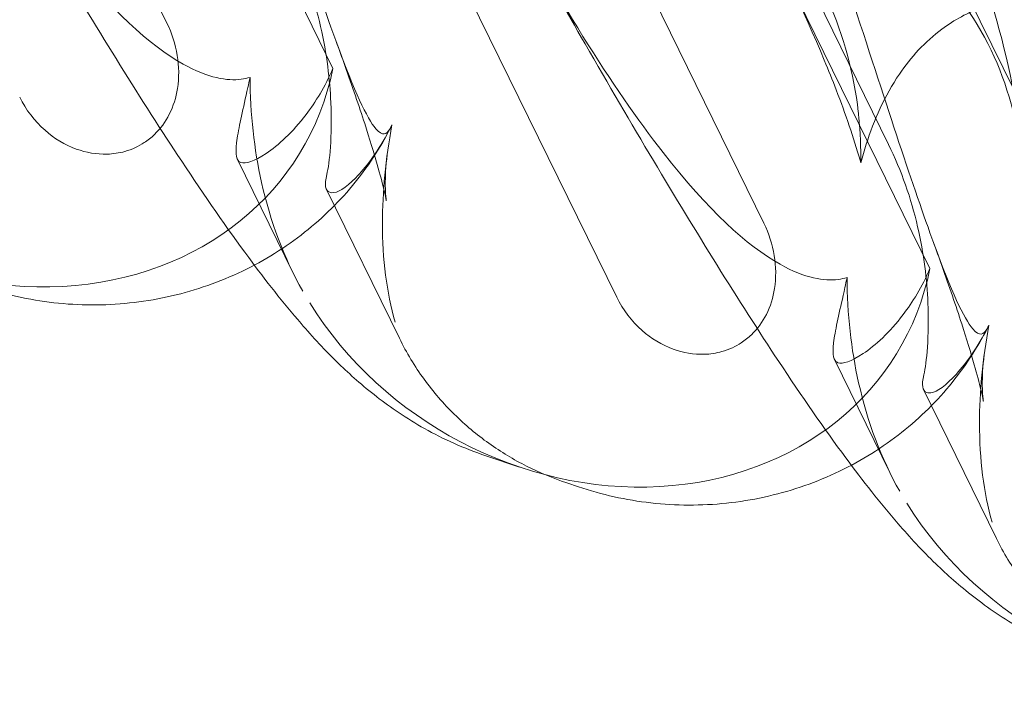
# Model space of a CAD drawing. Units: millimetres. Extents: x -12220 to 9540, y -11696 to 6092.
# Drawn here: x -1639 to -1593, y -5447 to -5415 of the extents above; entities that cross this region are included whole.
import ezdxf

# ---------------------------------------------------------------- set-up
doc = ezdxf.new("R2010")
doc.units = ezdxf.units.MM

# ---------------------------------------------------------------- blocks, each defined once
blk = doc.blocks.new('A$C2ff4c0b6')
at = {"color": 0, "linetype": 'Continuous', "lineweight": 0}
for p, q in [((-11767.521, -11902.382), (-11799.823, -11836.499)), ((-11813.529, -11838.822), (-11788.696, -11889.47)), ((-11804.753, -11842.916), (-11780.881, -11891.606)), ((-11739.413, -11911.809), (-11771.716, -11845.927)), ((-11785.422, -11848.249), (-11760.589, -11898.897)), ((-11776.646, -11852.344), (-11752.773, -11901.033)), ((-11775.546, -11852.713), (-11754.722, -11895.183)), ((-11782.77, -11901.209), (-11785.377, -11895.891)), ((-11781.191, -11897.3), (-11777.752, -11904.314)), ((-11754.663, -11910.636), (-11757.27, -11905.319)), ((-11753.083, -11906.727), (-11749.645, -11913.741)), ((-11772.099, -11910.38), (-11773.678, -11909.851)), ((-11769.323, -11911.311), (-11769.875, -11911.126))]:
    blk.add_line(p, q, dxfattribs=at)
at = {"color": 0, "linetype": 'Continuous', "lineweight": 0, "extrusion": (2.02538e-16, 1.28685e-17, -1)}
for centre in [(-11796.525, -11887.163), (-11768.418, -11896.59), (-11740.31, -11906.017)]:
    blk.add_ellipse(centre, major_axis=(14.304, -8.055), ratio=0.862499, start_param=-0.272113, end_param=2.139214, dxfattribs=at)
at = {"color": 0, "linetype": 'Continuous', "lineweight": 0}
for points, knots in [([(-11784.785, -11892.026), (-11784.914, -11892.068), (-11785.053, -11892.098), (-11785.842, -11892.199), (-11786.753, -11892.064), (-11789.5, -11890.525), (-11791.327, -11888.851), (-11795.856, -11883.052), (-11798.473, -11878.837), (-11804.185, -11868.183), (-11807.052, -11862.17), (-11812.195, -11850.707), (-11814.503, -11845.298), (-11816.762, -11839.824)], [9.892609, 9.892609, 9.892609, 9.892609, 10.252484, 10.252484, 11.828724, 11.828724, 13.905795, 13.905795, 16.278815, 16.278815, 18.675757, 18.675757, 20.663569, 20.663569, 20.663569, 20.663569]), ([(-11778.105, -11894.267), (-11778.136, -11894.341), (-11778.168, -11894.407), (-11778.347, -11894.712), (-11778.543, -11894.818), (-11779.284, -11893.952), (-11779.864, -11892.696), (-11781.651, -11887.816), (-11782.87, -11884.07), (-11786.052, -11874.265), (-11787.896, -11868.595), (-11791.606, -11857.613), (-11793.424, -11852.368), (-11795.344, -11847.007)], [9.892609, 9.892609, 9.892609, 9.892609, 10.252484, 10.252484, 11.828724, 11.828724, 13.905795, 13.905795, 16.278815, 16.278815, 18.675757, 18.675757, 20.663569, 20.663569, 20.663569, 20.663569]), ([(-11756.678, -11901.453), (-11756.807, -11901.495), (-11756.945, -11901.525), (-11757.735, -11901.626), (-11758.645, -11901.492), (-11761.393, -11899.952), (-11763.22, -11898.278), (-11767.749, -11892.479), (-11770.366, -11888.264), (-11776.077, -11877.611), (-11778.944, -11871.597), (-11784.087, -11860.134), (-11786.396, -11854.725), (-11788.655, -11849.251)], [9.892609, 9.892609, 9.892609, 9.892609, 10.252484, 10.252484, 11.828724, 11.828724, 13.905795, 13.905795, 16.278815, 16.278815, 18.675757, 18.675757, 20.663569, 20.663569, 20.663569, 20.663569]), ([(-11781.976, -11850.545), (-11775.945, -11859.841), (-11770.259, -11868.491), (-11762.532, -11881.385), (-11759.68, -11886.577), (-11757.549, -11891.694), (-11757.361, -11892.161), (-11757.185, -11892.62)], [0.744825, 0.744825, 0.744825, 0.744825, 4.153495, 4.153495, 6.55298, 6.55298, 6.798196, 6.798196, 6.798196, 6.798196]), ([(-11766.419, -11855.763), (-11760.973, -11864.863), (-11756.278, -11873.18), (-11750.797, -11885.321), (-11749.102, -11890.125), (-11748.534, -11894.718), (-11748.493, -11895.135), (-11748.466, -11895.544)], [0.744825, 0.744825, 0.744825, 0.744825, 4.153495, 4.153495, 6.55298, 6.55298, 6.798196, 6.798196, 6.798196, 6.798196]), ([(-11749.997, -11903.694), (-11750.029, -11903.768), (-11750.061, -11903.835), (-11750.24, -11904.14), (-11750.435, -11904.245), (-11751.177, -11903.379), (-11751.756, -11902.123), (-11753.544, -11897.244), (-11754.762, -11893.497), (-11757.944, -11883.692), (-11759.789, -11878.022), (-11763.499, -11867.04), (-11765.316, -11861.795), (-11767.237, -11856.435)], [9.892609, 9.892609, 9.892609, 9.892609, 10.252484, 10.252484, 11.828724, 11.828724, 13.905795, 13.905795, 16.278815, 16.278815, 18.675757, 18.675757, 20.663569, 20.663569, 20.663569, 20.663569]), ([(-11728.57, -11910.88), (-11728.699, -11910.922), (-11728.838, -11910.953), (-11729.627, -11911.053), (-11730.538, -11910.919), (-11733.285, -11909.379), (-11735.112, -11907.706), (-11739.641, -11901.906), (-11742.258, -11897.691), (-11747.97, -11887.038), (-11750.837, -11881.025), (-11755.98, -11869.562), (-11758.288, -11864.152), (-11760.547, -11858.678)], [9.892609, 9.892609, 9.892609, 9.892609, 10.252484, 10.252484, 11.828724, 11.828724, 13.905795, 13.905795, 16.278815, 16.278815, 18.675757, 18.675757, 20.663569, 20.663569, 20.663569, 20.663569]), ([(-11753.869, -11859.973), (-11747.837, -11869.268), (-11742.152, -11877.918), (-11734.425, -11890.813), (-11731.573, -11896.004), (-11729.441, -11901.122), (-11729.254, -11901.588), (-11729.077, -11902.047)], [0.744825, 0.744825, 0.744825, 0.744825, 4.153495, 4.153495, 6.55298, 6.55298, 6.798196, 6.798196, 6.798196, 6.798196]), ([(-11773.678, -11909.851), (-11774.715, -11909.503), (-11775.693, -11909.057), (-11777.409, -11908.096), (-11778.162, -11907.579), (-11779.493, -11906.546), (-11780.076, -11906.025), (-11781.254, -11904.882), (-11781.828, -11904.259), (-11783.227, -11902.643), (-11784.026, -11901.623), (-11785.865, -11899.137), (-11786.912, -11897.622), (-11788.94, -11894.557), (-11789.912, -11893.036), (-11791.883, -11889.869), (-11792.884, -11888.221), (-11794.955, -11884.746), (-11796.028, -11882.91), (-11798.019, -11879.449), (-11798.936, -11877.835), (-11799.857, -11876.195)], [0, 0, 0, 0, 3.568054, 3.568054, 7.020613, 7.020613, 10.539641, 10.539641, 14.852564, 14.852564, 21.450042, 21.450042, 29.690876, 29.690876, 36.818893, 36.818893, 43.815154, 43.815154, 51.059946, 51.059946, 57.126079, 57.126079, 57.126079, 57.126079]), ([(-11756.125, -11893.882), (-11756.133, -11893.803), (-11756.142, -11893.723), (-11756.353, -11891.853), (-11756.823, -11890.077), (-11758.346, -11886.735), (-11759.365, -11885.286), (-11761.406, -11883.2), (-11762.413, -11882.459), (-11764, -11881.663), (-11764.591, -11881.454), (-11765.424, -11881.279), (-11765.684, -11881.245), (-11765.93, -11881.23)], [1.763578, 1.763578, 1.763578, 1.763578, 1.787619, 1.787619, 2.328684, 2.328684, 2.885101, 2.885101, 3.353872, 3.353872, 3.639349, 3.639349, 3.779264, 3.779264, 3.779264, 3.779264]), ([(-11748.461, -11896.453), (-11748.464, -11896.375), (-11748.469, -11896.297), (-11748.58, -11894.46), (-11749.007, -11892.698), (-11750.518, -11889.361), (-11751.568, -11887.901), (-11753.745, -11885.77), (-11754.845, -11884.997), (-11756.662, -11884.124), (-11757.357, -11883.88), (-11758.383, -11883.641), (-11758.711, -11883.584), (-11759.03, -11883.545)], [1.763578, 1.763578, 1.763578, 1.763578, 1.787619, 1.787619, 2.328684, 2.328684, 2.885101, 2.885101, 3.353872, 3.353872, 3.639349, 3.639349, 3.779264, 3.779264, 3.779264, 3.779264]), ([(-11781.17, -11896.604), (-11781.103, -11896.323), (-11781.04, -11895.877), (-11780.959, -11894.712), (-11780.944, -11893.997), (-11781.026, -11892.145), (-11781.165, -11890.923), (-11781.766, -11888.312), (-11782.223, -11886.994), (-11782.83, -11885.756)], [0, 0, 0, 0, 0.286678, 0.286678, 0.584006, 0.584006, 0.989341, 0.989341, 1.405666, 1.405666, 1.405666, 1.405666]), ([(-11745.57, -11919.278), (-11746.607, -11918.93), (-11747.585, -11918.485), (-11749.301, -11917.523), (-11750.055, -11917.006), (-11751.385, -11915.973), (-11751.968, -11915.452), (-11753.146, -11914.31), (-11753.721, -11913.687), (-11755.12, -11912.071), (-11755.919, -11911.05), (-11757.757, -11908.564), (-11758.805, -11907.049), (-11760.833, -11903.984), (-11761.804, -11902.464), (-11763.775, -11899.296), (-11764.777, -11897.648), (-11766.848, -11894.173), (-11767.921, -11892.337), (-11769.912, -11888.876), (-11770.828, -11887.263), (-11771.75, -11885.622)], [0, 0, 0, 0, 3.568054, 3.568054, 7.020613, 7.020613, 10.539641, 10.539641, 14.852564, 14.852564, 21.450042, 21.450042, 29.690876, 29.690876, 36.818893, 36.818893, 43.815154, 43.815154, 51.059946, 51.059946, 57.126079, 57.126079, 57.126079, 57.126079]), ([(-11737.822, -11890.658), (-11739.373, -11889.893), (-11740.937, -11889.273), (-11744.089, -11888.371), (-11745.888, -11888.059), (-11748.55, -11888.225), (-11749.445, -11888.395), (-11750.988, -11888.972), (-11751.625, -11889.318), (-11753.01, -11890.345), (-11753.67, -11891.073), (-11754.908, -11892.898), (-11755.411, -11894.038), (-11755.866, -11895.464), (-11755.951, -11895.757), (-11756.029, -11896.056)], [1.456204, 1.456204, 1.456204, 1.456204, 2.049009, 2.049009, 2.698698, 2.698698, 3.035507, 3.035507, 3.307792, 3.307792, 3.681547, 3.681547, 4.157629, 4.157629, 4.277923, 4.277923, 4.277923, 4.277923]), ([(-11788.696, -11889.47), (-11788.462, -11889.947), (-11788.297, -11890.463), (-11788.127, -11891.508), (-11788.119, -11892.036), (-11788.266, -11892.973), (-11788.392, -11893.383), (-11788.763, -11894.119), (-11788.998, -11894.444), (-11789.433, -11894.861), (-11789.593, -11894.988), (-11789.897, -11895.187), (-11790.037, -11895.265), (-11790.341, -11895.406), (-11790.506, -11895.466), (-11790.947, -11895.591), (-11791.227, -11895.632), (-11792.004, -11895.657), (-11792.496, -11895.57), (-11793.503, -11895.205), (-11794.001, -11894.9), (-11794.929, -11894.083), (-11795.338, -11893.546), (-11795.628, -11892.955)], [-1.338341, -1.338341, -1.338341, -1.338341, -1.177795, -1.177795, -1.020691, -1.020691, -0.891455, -0.891455, -0.770075, -0.770075, -0.708162, -0.708162, -0.659683, -0.659683, -0.60641, -0.60641, -0.521169, -0.521169, -0.37173, -0.37173, -0.198729, -0.198729, 0, 0, 0, 0]), ([(-11778.325, -11895.655), (-11778.402, -11896.234), (-11778.419, -11896.729), (-11778.413, -11897.407), (-11778.394, -11897.62), (-11778.373, -11897.812), (-11778.368, -11897.846), (-11778.368, -11897.846), (-11778.37, -11897.832), (-11778.388, -11897.732), (-11778.424, -11897.55), (-11778.555, -11897), (-11778.661, -11896.598), (-11778.953, -11895.574), (-11779.153, -11894.921), (-11779.656, -11893.372), (-11779.971, -11892.45), (-11780.452, -11891.097), (-11780.588, -11890.72), (-11780.729, -11890.334)], [0, 0, 0, 0, 2.541439, 2.541439, 4.892778, 4.892778, 6.473901, 6.473901, 7.464442, 7.464442, 10.490312, 10.490312, 14.150796, 14.150796, 18.51608, 18.51608, 23.579327, 23.579327, 25.473989, 25.473989, 25.473989, 25.473989]), ([(-11780.881, -11891.606), (-11781.252, -11892.461), (-11781.705, -11893.197), (-11782.769, -11894.601), (-11783.462, -11895.234), (-11784.58, -11895.983), (-11784.999, -11896.11), (-11785.244, -11896.028), (-11785.269, -11896.015), (-11785.292, -11895.999)], [4.557384, 4.557384, 4.557384, 4.557384, 4.868898, 4.868898, 5.315361, 5.315361, 5.761824, 5.761824, 5.819867, 5.819867, 5.819867, 5.819867]), ([(-11785.292, -11895.999), (-11785.459, -11895.876), (-11785.482, -11895.506), (-11785.297, -11894.296), (-11785.104, -11893.496), (-11784.853, -11892.348), (-11784.819, -11892.189), (-11784.785, -11892.026)], [0, 0, 0, 0, 0.4389052, 0.4389052, 0.8587748, 0.8587748, 0.9244382, 0.9244382, 0.9244382, 0.9244382]), ([(-11784.785, -11892.026), (-11784.78, -11893.731), (-11784.592, -11895.403), (-11783.825, -11898.816), (-11783.183, -11900.542), (-11782.303, -11902.094)], [4.953565, 4.953565, 4.953565, 4.953565, 5.569977, 5.569977, 6.287996, 6.287996, 6.287996, 6.287996]), ([(-11757.185, -11892.62), (-11756.744, -11893.766), (-11756.367, -11894.864), (-11756.053, -11895.972), (-11756.041, -11896.014), (-11756.029, -11896.056)], [6.798196, 6.798196, 6.798196, 6.798196, 7.4100262, 7.4100262, 7.4345264, 7.4345264, 7.4345264, 7.4345264]), ([(-11778.165, -11894.397), (-11778.651, -11895.35), (-11779.258, -11896.277), (-11780.672, -11897.979), (-11781.489, -11898.765), (-11783.292, -11900.153), (-11784.292, -11900.758), (-11786.41, -11901.741), (-11787.541, -11902.119), (-11789.857, -11902.623), (-11791.055, -11902.748), (-11793.428, -11902.739), (-11794.617, -11902.602), (-11796.325, -11902.223), (-11796.887, -11902.066), (-11797.431, -11901.884)], [0, 0, 0, 0, 3.456365, 3.456365, 6.93068, 6.93068, 10.489328, 10.489328, 14.114192, 14.114192, 17.790488, 17.790488, 21.490297, 21.490297, 23.360338, 23.360338, 23.360338, 23.360338]), ([(-11780.937, -11897.459), (-11780.681, -11897.479), (-11780.289, -11897.248), (-11779.352, -11896.29), (-11778.832, -11895.6), (-11778.257, -11894.56), (-11778.18, -11894.416), (-11778.105, -11894.267)], [0, 0, 0, 0, 0.4389052, 0.4389052, 0.8587748, 0.8587748, 0.9244382, 0.9244382, 0.9244382, 0.9244382]), ([(-11778.105, -11894.267), (-11778.4, -11895.871), (-11778.546, -11897.431), (-11778.551, -11900.585), (-11778.359, -11902.16), (-11777.948, -11903.555)], [4.953565, 4.953565, 4.953565, 4.953565, 5.569977, 5.569977, 6.287996, 6.287996, 6.287996, 6.287996]), ([(-11753.063, -11906.032), (-11752.995, -11905.75), (-11752.932, -11905.305), (-11752.851, -11904.139), (-11752.837, -11903.424), (-11752.918, -11901.572), (-11753.057, -11900.35), (-11753.658, -11897.74), (-11754.115, -11896.421), (-11754.722, -11895.183)], [0, 0, 0, 0, 0.286678, 0.286678, 0.584006, 0.584006, 0.989341, 0.989341, 1.405666, 1.405666, 1.405666, 1.405666]), ([(-11781.17, -11896.604), (-11781.289, -11897.1), (-11781.242, -11897.37), (-11781.003, -11897.45), (-11780.972, -11897.456), (-11780.937, -11897.459)], [5.3259582, 5.3259582, 5.3259582, 5.3259582, 5.7618238, 5.7618238, 5.8198673, 5.8198673, 5.8198673, 5.8198673]), ([(-11760.589, -11898.897), (-11760.355, -11899.375), (-11760.189, -11899.891), (-11760.019, -11900.935), (-11760.011, -11901.463), (-11760.158, -11902.4), (-11760.284, -11902.81), (-11760.656, -11903.547), (-11760.891, -11903.871), (-11761.326, -11904.288), (-11761.485, -11904.415), (-11761.789, -11904.614), (-11761.929, -11904.692), (-11762.234, -11904.833), (-11762.399, -11904.894), (-11762.84, -11905.018), (-11763.119, -11905.06), (-11763.896, -11905.084), (-11764.389, -11904.998), (-11765.396, -11904.632), (-11765.894, -11904.327), (-11766.822, -11903.51), (-11767.231, -11902.973), (-11767.521, -11902.382)], [-1.338341, -1.338341, -1.338341, -1.338341, -1.177795, -1.177795, -1.020691, -1.020691, -0.891455, -0.891455, -0.770075, -0.770075, -0.708162, -0.708162, -0.659683, -0.659683, -0.60641, -0.60641, -0.521169, -0.521169, -0.37173, -0.37173, -0.198729, -0.198729, 0, 0, 0, 0]), ([(-11750.217, -11905.083), (-11750.294, -11905.661), (-11750.312, -11906.156), (-11750.305, -11906.834), (-11750.286, -11907.048), (-11750.266, -11907.239), (-11750.26, -11907.273), (-11750.26, -11907.273), (-11750.262, -11907.26), (-11750.28, -11907.159), (-11750.317, -11906.977), (-11750.448, -11906.427), (-11750.553, -11906.025), (-11750.846, -11905.001), (-11751.046, -11904.348), (-11751.548, -11902.799), (-11751.863, -11901.877), (-11752.344, -11900.524), (-11752.481, -11900.147), (-11752.621, -11899.761)], [0, 0, 0, 0, 2.541439, 2.541439, 4.892778, 4.892778, 6.473901, 6.473901, 7.464442, 7.464442, 10.490312, 10.490312, 14.150796, 14.150796, 18.51608, 18.51608, 23.579327, 23.579327, 25.473989, 25.473989, 25.473989, 25.473989]), ([(-11752.773, -11901.033), (-11753.144, -11901.888), (-11753.598, -11902.625), (-11754.662, -11904.029), (-11755.354, -11904.661), (-11756.473, -11905.411), (-11756.892, -11905.537), (-11757.136, -11905.455), (-11757.161, -11905.442), (-11757.184, -11905.426)], [4.557384, 4.557384, 4.557384, 4.557384, 4.868898, 4.868898, 5.315361, 5.315361, 5.761824, 5.761824, 5.819867, 5.819867, 5.819867, 5.819867]), ([(-11757.184, -11905.426), (-11757.352, -11905.303), (-11757.375, -11904.933), (-11757.189, -11903.724), (-11756.996, -11902.923), (-11756.746, -11901.775), (-11756.712, -11901.616), (-11756.678, -11901.453)], [0, 0, 0, 0, 0.4389052, 0.4389052, 0.8587748, 0.8587748, 0.9244382, 0.9244382, 0.9244382, 0.9244382]), ([(-11756.678, -11901.453), (-11756.673, -11903.158), (-11756.485, -11904.83), (-11755.718, -11908.243), (-11755.075, -11909.97), (-11754.195, -11911.522)], [4.953565, 4.953565, 4.953565, 4.953565, 5.569977, 5.569977, 6.287996, 6.287996, 6.287996, 6.287996]), ([(-11750.057, -11903.824), (-11750.544, -11904.777), (-11751.151, -11905.704), (-11752.565, -11907.406), (-11753.381, -11908.192), (-11755.184, -11909.58), (-11756.185, -11910.186), (-11758.303, -11911.168), (-11759.434, -11911.546), (-11761.749, -11912.05), (-11762.947, -11912.175), (-11765.321, -11912.166), (-11766.51, -11912.03), (-11768.217, -11911.65), (-11768.78, -11911.493), (-11769.323, -11911.311)], [0, 0, 0, 0, 3.456365, 3.456365, 6.93068, 6.93068, 10.489328, 10.489328, 14.114192, 14.114192, 17.790488, 17.790488, 21.490297, 21.490297, 23.360338, 23.360338, 23.360338, 23.360338]), ([(-11752.83, -11906.886), (-11752.573, -11906.906), (-11752.181, -11906.675), (-11751.245, -11905.717), (-11750.724, -11905.027), (-11750.149, -11903.988), (-11750.072, -11903.843), (-11749.997, -11903.694)], [0, 0, 0, 0, 0.4389052, 0.4389052, 0.8587748, 0.8587748, 0.9244382, 0.9244382, 0.9244382, 0.9244382]), ([(-11749.997, -11903.694), (-11750.293, -11905.298), (-11750.439, -11906.858), (-11750.444, -11910.012), (-11750.252, -11911.587), (-11749.841, -11912.982)], [4.953565, 4.953565, 4.953565, 4.953565, 5.569977, 5.569977, 6.287996, 6.287996, 6.287996, 6.287996]), ([(-11769.875, -11911.126), (-11770.52, -11910.91), (-11771.148, -11910.648), (-11772.374, -11910.028), (-11772.97, -11909.669), (-11774.111, -11908.854), (-11774.657, -11908.398), (-11775.677, -11907.394), (-11776.154, -11906.843), (-11777.025, -11905.645), (-11777.416, -11904.999), (-11777.752, -11904.314)], [1.2251722, 1.2251722, 1.2251722, 1.2251722, 1.3101411, 1.3101411, 1.3951099, 1.3951099, 1.4800788, 1.4800788, 1.5650477, 1.5650477, 1.6500165, 1.6500165, 1.6500165, 1.6500165]), ([(-11753.063, -11906.032), (-11753.181, -11906.528), (-11753.134, -11906.797), (-11752.895, -11906.877), (-11752.864, -11906.884), (-11752.83, -11906.886)], [5.3259582, 5.3259582, 5.3259582, 5.3259582, 5.7618238, 5.7618238, 5.8198673, 5.8198673, 5.8198673, 5.8198673]), ([(-11741.768, -11920.553), (-11742.413, -11920.337), (-11743.04, -11920.075), (-11744.266, -11919.455), (-11744.862, -11919.096), (-11746.004, -11918.282), (-11746.549, -11917.826), (-11747.57, -11916.821), (-11748.047, -11916.27), (-11748.917, -11915.072), (-11749.309, -11914.426), (-11749.645, -11913.741)], [1.2251722, 1.2251722, 1.2251722, 1.2251722, 1.3101411, 1.3101411, 1.3951099, 1.3951099, 1.4800788, 1.4800788, 1.5650477, 1.5650477, 1.6500165, 1.6500165, 1.6500165, 1.6500165])]:
    blk.add_open_spline(points, degree=3, knots=knots, dxfattribs=at)
blk.add_open_spline([(-11756.029, -11896.056), (-11756.022, -11895.343), (-11756.052, -11894.616), (-11756.125, -11893.882)], degree=3, dxfattribs=at)

msp = doc.modelspace()

# ---------------------------------------------------------------- block references
msp.add_blockref('A$C2ff4c0b6', (10156.577, 6474.365))

doc.saveas('drawing.dxf')
